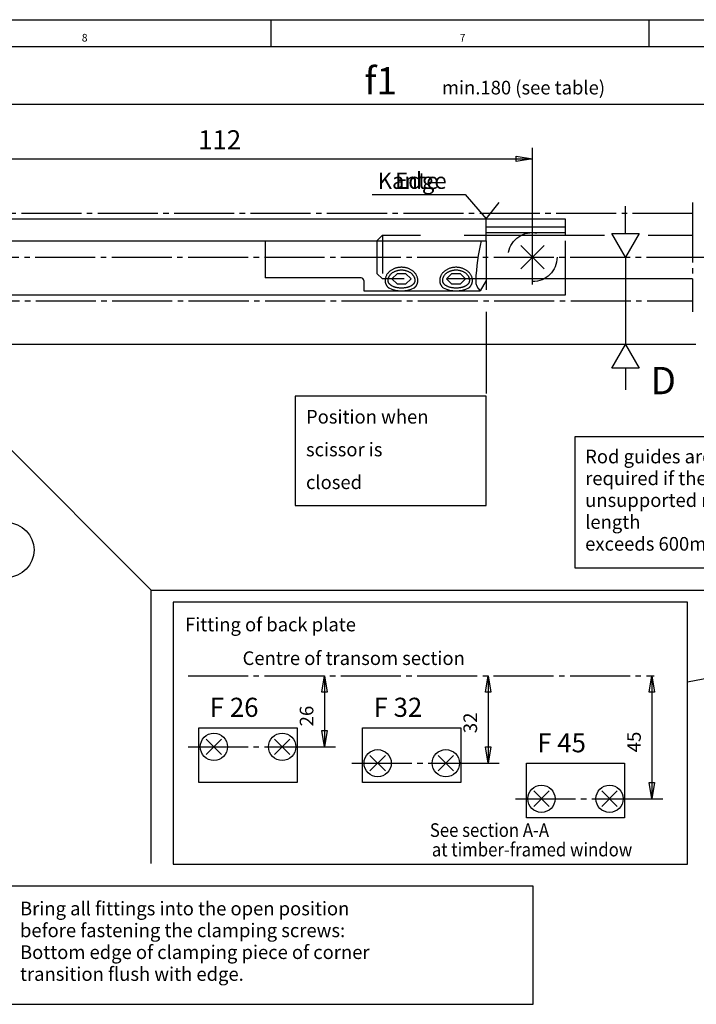
# Model space of a CAD drawing. Units: inches. Extents: x -1443 to -612, y 1648 to 2232.
# Drawn here: x -1143 to -1019, y 2052 to 2232 of the extents above; entities that cross this region are included whole.
import ezdxf

# ---------------------------------------------------------------- set-up
doc = ezdxf.new("R2010")
doc.units = ezdxf.units.IN
doc.linetypes.add('DASH_CENTER', pattern=[14, 11, -1, 1, -1])
doc.linetypes.add('DASHED', pattern=[15, 7, -8])
doc.layers.add('1', color=7, linetype='Continuous')
doc.styles.add('CONVERTER_11', font='txt.shx', dxfattribs={"width": 0.9899999999999999})
doc.styles.add('CONVERTER_12', font='txt.shx', dxfattribs={"width": 0.9})

# ---------------------------------------------------------------- blocks, each defined once
blk = doc.blocks.new('Einbauzeichnung__1', base_point=(-1461, 1044.29605281145))
at = {"color": 4, "style": 'CONVERTER_11', "width": 0.9899999999999999}
blk.add_text('Edge', height=3, dxfattribs=at).set_placement((-1074.153055001542, 2201.25976040536))
blk = doc.blocks.new('Profile__2', base_point=(-1136.60983721969, 575.876182404798))
at = {"layer": '1'}
blk.add_blockref('Einbauzeichnung__1', (-1461, 1044.29605281145), dxfattribs=at)
blk = doc.blocks.new('rahmen__3', base_point=(-690.445465, 447.6726680000001))
at = {"layer": '1'}
blk.add_blockref('Profile__2', (-1136.60983721969, 575.876182404798), dxfattribs=at)
blk = doc.blocks.new('Schere', base_point=(-1019.474935932019, 2057.76024840536))
at = {"color": 3, "linetype": 'DASH_CENTER'}
blk.add_line((-1196.097300001541, 2188.76012640536), (-947.257549592231, 2188.76012640536), dxfattribs=at)
at = {"layer": '1', "color": 3, "linetype": 'Continuous'}
blk.add_line((-979.434703222368, 2118.980893723636), (-1020.614492305422, 2110.88337576828), dxfattribs=at)
blk = doc.blocks.new('Einbauzeichnung__4', base_point=(-1464.201110999999, 1643.25916540536))
at = {"color": 3, "linetype": 'Continuous'}
for p, q in [((-1171.666788001541, 2216.759455405359), (-943.2754000015409, 2216.75951640536)), ((-1048.997111001541, 2193.76012640536), (-1048.997111001541, 2208.76012640536)), ((-1175.997111001541, 2206.76012640536), (-1048.997111001541, 2206.76012640536)), ((-1051.997111001541, 2206.26012640536), (-1051.997111001541, 2207.26012640536)), ((-1051.997111001541, 2207.26012640536), (-1048.997111001541, 2206.76012640536)), ((-1048.997111001541, 2206.76012640536), (-1051.997111001541, 2206.26012640536)), ((-1078.354166001541, 2200.25976040536), (-1061.354166001541, 2200.25976040536)), ((-1061.354166001541, 2200.25976040536), (-1057.497111001541, 2195.76012640536)), ((-1057.497111001541, 2195.76012640536), (-1055.104105001541, 2198.75976040536)), ((-1031.969767001541, 2193.09026540536), (-1031.969767001541, 2198.09026540536)), ((-1031.969767001541, 2188.76012640536), (-1034.469095001541, 2193.09026540536)), ((-1034.469095001541, 2193.09026540536), (-1029.469095001541, 2193.09026540536)), ((-1029.469095001541, 2193.09026540536), (-1031.969767001541, 2188.76012640536)), ((-1051.118387001541, 2190.88146440536), (-1046.875712001541, 2186.63891040536)), ((-1046.875590001541, 2190.88152540536), (-1051.118265001541, 2186.63891040536)), ((-1031.969767001541, 2188.76012640536), (-1031.969767001541, 2172.76012640536)), ((-1074.74698800154, 2184.77825975716), (-1073.74698800154, 2185.77825975716)), ((-1073.74698800154, 2183.77825975716), (-1074.74698800154, 2184.77825975716)), ((-1073.74698800154, 2185.77825975716), (-1072.24698800154, 2185.77825975716)), ((-1072.24698800154, 2185.77825975716), (-1071.24698800154, 2184.77825975716)), ((-1071.24698800154, 2184.77825975716), (-1072.24698800154, 2183.77825975716)), ((-1064.74698800154, 2184.77825975716), (-1063.74698800154, 2185.77825975716)), ((-1063.74698800154, 2183.77825975716), (-1064.74698800154, 2184.77825975716)), ((-1063.74698800154, 2185.77825975716), (-1062.24698800154, 2185.77825975716)), ((-1062.24698800154, 2185.77825975716), (-1061.24698800154, 2184.77825975716)), ((-1061.24698800154, 2184.77825975716), (-1062.24698800154, 2183.77825975716)), ((-1072.24698800154, 2183.77825975716), (-1073.74698800154, 2183.77825975716)), ((-1062.24698800154, 2183.77825975716), (-1063.74698800154, 2183.77825975716)), ((-1057.497111001541, 2178.76012640536), (-1057.497111001541, 2163.76012640536)), ((-1034.470438001541, 2168.429987405359), (-1031.969767001541, 2172.76012640536)), ((-1031.969767001541, 2172.76012640536), (-1029.470438001541, 2168.429987405359)), ((-1029.470438001541, 2168.429987405359), (-1034.470438001541, 2168.429987405359)), ((-1031.969767001541, 2168.429987405359), (-1031.969767001541, 2164.429987405359)), ((-1087.614553305422, 2109.02693757313), (-1087.114553305422, 2112.02693757313)), ((-1087.114553305422, 2112.02693757313), (-1087.114553305422, 2099.02693757313)), ((-1087.114553305422, 2112.02693757313), (-1086.614553305422, 2109.02693757313)), ((-1057.614553305422, 2109.02693757313), (-1057.114553305422, 2112.02693757313)), ((-1057.114553305422, 2112.02693757313), (-1057.114553305422, 2096.02693757313)), ((-1057.114553305422, 2112.02693757313), (-1056.614553305422, 2109.02693757313)), ((-1027.614553305422, 2109.02693757313), (-1027.114553305422, 2112.02693757313)), ((-1027.114553305422, 2112.02693757313), (-1027.114553305422, 2089.52693757313)), ((-1027.114553305422, 2112.02693757313), (-1026.614553305422, 2109.02693757313)), ((-1086.614553305422, 2109.02693757313), (-1087.614553305422, 2109.02693757313)), ((-1056.614553305422, 2109.02693757313), (-1057.614553305422, 2109.02693757313)), ((-1026.614553305422, 2109.02693757313), (-1027.614553305422, 2109.02693757313)), ((-1087.114553305422, 2099.02693757313), (-1087.614553305422, 2102.02693757313)), ((-1087.614553305422, 2102.02693757313), (-1086.614553305422, 2102.02693757313)), ((-1086.614553305422, 2102.02693757313), (-1087.114553305422, 2099.02693757313)), ((-1092.114553305422, 2099.02693757313), (-1085.114553305422, 2099.02693757313)), ((-1057.114553305422, 2096.02693757313), (-1057.614553305422, 2099.02693757313)), ((-1057.614553305422, 2099.02693757313), (-1056.614553305422, 2099.02693757313)), ((-1056.614553305422, 2099.02693757313), (-1057.114553305422, 2096.02693757313)), ((-1062.114553305422, 2096.02693757313), (-1055.114553305422, 2096.02693757313)), ((-1027.114553305422, 2089.52693757313), (-1027.614553305422, 2092.52693757313)), ((-1027.614553305422, 2092.52693757313), (-1026.614553305422, 2092.52693757313)), ((-1026.614553305422, 2092.52693757313), (-1027.114553305422, 2089.52693757313)), ((-1032.114553305422, 2089.52693757313), (-1025.114553305422, 2089.52693757313))]:
    blk.add_line(p, q, dxfattribs=at)
at = {"color": 3, "linetype": 'DASH_CENTER'}
for p, q in [((-1019.651262040259, 2198.76012640536), (-1019.651262040259, 2178.76012640536)), ((-1019.651262040259, 2196.76012640536), (-1183.997111001541, 2196.76012640536)), ((-1048.997111001541, 2183.76012640536), (-1048.997111001541, 2193.76012640536)), ((-1167.997111001541, 2180.76012640536), (-1019.651262040259, 2180.76012640536)), ((-1112.114553305422, 2112.02693757313), (-1026.712026305422, 2112.02693757313)), ((-1112.114553305422, 2099.02693757313), (-1092.114553305422, 2099.02693757313)), ((-1082.114553305422, 2096.02693757313), (-1062.114553305422, 2096.02693757313)), ((-1052.114553305422, 2089.52693757313), (-1032.114553305422, 2089.52693757313))]:
    blk.add_line(p, q, dxfattribs=at)
at = {"color": 4, "linetype": 'Continuous'}
for p, q in [((-1168.997111001541, 2195.76012640536), (-1042.997111001541, 2195.76012640536)), ((-1057.497111001541, 2191.76012640536), (-1057.497111001541, 2195.76012640536)), ((-1042.997111001541, 2195.76012640536), (-1042.997111001541, 2192.76012640536)), ((-1042.997111001541, 2194.26012640536), (-1057.497111001541, 2194.26012640536)), ((-1057.497111001541, 2193.26012640536), (-1042.997111001541, 2193.26012640536)), ((-1057.497111001541, 2192.76012640536), (-1035.803080001541, 2192.76012640536)), ((-1027.803080001541, 2192.76012640536), (-1019.651262040259, 2192.76012640536)), ((-1155.997111001541, 2191.76012640536), (-1057.497111001541, 2191.76012640536)), ((-1019.651262040259, 2184.76024840536), (-1057.497111001541, 2184.76012640536)), ((-1042.997111001541, 2184.76012640536), (-1042.997111001541, 2181.76012640536)), ((-1057.497111001541, 2184.460126405363), (-1057.497111001541, 2182.76012640536)), ((-1042.997111001541, 2181.76012640536), (-1168.997111001541, 2181.76012640536)), ((-1020.614492305422, 2125.52699857313), (-1114.864675305422, 2125.52699857313)), ((-1114.864675305422, 2125.52699857313), (-1114.864675305422, 2077.52687657313)), ((-1020.614492305422, 2077.52687657313), (-1020.614492305422, 2125.52699857313)), ((-1110.114553305422, 2092.52693757313), (-1110.114553305422, 2102.52693757313)), ((-1110.114553305422, 2102.52693757313), (-1092.114553305422, 2102.52693757313)), ((-1092.114553305422, 2102.52693757313), (-1092.114553305422, 2092.52693757313)), ((-1080.114553305422, 2092.52693757313), (-1080.114553305422, 2102.52693757313)), ((-1080.114553305422, 2102.52693757313), (-1062.114553305422, 2102.52693757313)), ((-1062.114553305422, 2102.52693757313), (-1062.114553305422, 2092.52693757313)), ((-1108.778787034443, 2100.441130968568), (-1105.950319576402, 2097.612744177692)), ((-1105.950329743095, 2100.441141135478), (-1108.77877686775, 2097.612734010782)), ((-1096.278787034442, 2100.441130968567), (-1093.450319576401, 2097.612744177692)), ((-1093.450329743094, 2100.441141135478), (-1096.27877686775, 2097.612734010781)), ((-1078.778787034443, 2097.441130968567), (-1075.950319576402, 2094.612744177692)), ((-1075.950329743095, 2097.441141135478), (-1078.77877686775, 2094.612734010782)), ((-1066.278787034443, 2097.441130968567), (-1063.450319576402, 2094.612744177692)), ((-1063.450329743095, 2097.441141135478), (-1066.27877686775, 2094.612734010781)), ((-1050.114553305422, 2086.02693757313), (-1050.114553305422, 2096.02693757313)), ((-1050.114553305422, 2096.02693757313), (-1032.114553305422, 2096.02693757313)), ((-1032.114553305422, 2096.02693757313), (-1032.114553305422, 2086.02693757313)), ((-1092.114553305422, 2092.52693757313), (-1110.114553305422, 2092.52693757313)), ((-1062.114553305422, 2092.52693757313), (-1080.114553305422, 2092.52693757313)), ((-1048.778787034443, 2090.941130968568), (-1045.950319576402, 2088.112744177692)), ((-1045.950329743095, 2090.941141135478), (-1048.77877686775, 2088.112734010782)), ((-1036.278787034443, 2090.941130968567), (-1033.450319576402, 2088.112744177692)), ((-1033.450329743095, 2090.941141135478), (-1036.27877686775, 2088.112734010781)), ((-1032.114553305422, 2086.02693757313), (-1050.114553305422, 2086.02693757313)), ((-1114.864675305422, 2077.52687657313), (-1020.614492305422, 2077.52687657313))]:
    blk.add_line(p, q, dxfattribs=at)
at = {"color": 3, "linetype": 'DASHED'}
for p, q in [((-1077.497111001541, 2191.76012640536), (-1076.497111001541, 2192.76012640536)), ((-1076.497111001541, 2192.76012640536), (-1057.497111001541, 2192.76012640536)), ((-1076.497111001541, 2192.76012640536), (-1076.497111001541, 2184.76012640536)), ((-1077.497111001541, 2191.76012640536), (-1077.497111001541, 2185.76012640536)), ((-1042.997111001541, 2191.76012640536), (-1042.997111001541, 2184.76012640536)), ((-1077.497111001541, 2185.76012640536), (-1076.497111001541, 2184.76012640536)), ((-1057.497111001541, 2184.76012640536), (-1076.497111001541, 2184.76012640536))]:
    blk.add_line(p, q, dxfattribs=at)
at = {"color": 1, "linetype": 'Continuous'}
for p, q in [((-1019.068304766419, 2172.76012640536), (-1163.845133001541, 2172.76012640536)), ((-1163.845133001541, 2172.76012640536), (-1118.845133001541, 2127.760492405359)), ((-1118.845133001541, 2077.676325405359), (-1118.845133001541, 2127.760492405359)), ((-1118.845133001541, 2127.760492405359), (-952.9621370015409, 2127.76024840536))]:
    blk.add_line(p, q, dxfattribs=at)
at = {"color": 3, "linetype": 'DASHED'}
blk.add_circle((-1048.997111001541, 2188.76012640536), 4.5, dxfattribs=at)
at = {"color": 4, "linetype": 'Continuous'}
for centre in [(-1107.364553305422, 2099.02693757313), (-1094.864553305422, 2099.02693757313), (-1077.364553305422, 2096.02693757313), (-1064.864553305422, 2096.02693757313), (-1047.364553305422, 2089.52693757313), (-1034.864553305422, 2089.52693757313)]:
    blk.add_circle(centre, 2.5, dxfattribs=at)
at = {"layer": '1', "color": 4, "linetype": 'Continuous'}
for p, q in [((-1097.997111001541, 2191.76012640536), (-1097.997111001541, 2184.960126405363)), ((-1057.497111001541, 2191.76012640536), (-1057.497111001541, 2184.460126405363)), ((-1080.406385602378, 2184.960126405363), (-1097.997111001541, 2184.960126405363)), ((-1079.906385602378, 2184.460126405363), (-1079.906385602378, 2182.603943726957)), ((-1057.497111001541, 2184.460126405363), (-1058.568778570581, 2182.603943726956)), ((-1079.906385602378, 2182.603943726957), (-1058.568778570581, 2182.603943726956))]:
    blk.add_line(p, q, dxfattribs=at)
blk.add_circle((-1145.309077150605, 2135.10132603217), 4.999999999999746, dxfattribs=at)
at = {"layer": '1', "color": 3, "linetype": 'Continuous'}
for centre, radius, start, end in [((-1021.056215364017, 2182.9145987533), 38.37203322747938, 166.6723017008615, 177.6916476852334), ((-1072.997111001541, 2188.254462438244), 5.650518711286594, -114.4038433411057, -65.59615572358688), ((-1062.997111001541, 2188.254462438244), 5.650518711286594, -114.4038433411057, -65.59615572358688), ((-1057.012023833389, 2184.411570126448), 2.385581378176921, 178.8337174290913, -130.73552023972)]:
    blk.add_arc(centre, radius, start, end, dxfattribs=at)
at = {"layer": '1', "color": 4, "linetype": 'Continuous'}
blk.add_arc((-1080.406385602378, 2184.460126405363), 0.5, 0, 90, dxfattribs=at)
at = {"layer": '1', "color": 3, "linetype": 'Continuous'}
for points in [[(-1070.008594167785, 2184.672541606505), (-1070.042863384589, 2184.883744277567), (-1070.099560133246, 2185.090873650997), (-1070.17866905932, 2185.294316244671), (-1070.278673910303, 2185.489925798629), (-1070.400246602326, 2185.679260732995), (-1070.540408428506, 2185.857543739721), (-1070.700681270098, 2186.026872978767), (-1070.876728241345, 2186.182574445704), (-1071.070698777788, 2186.326666818546), (-1071.277358525585, 2186.455191879664), (-1071.498981225753, 2186.569654474028), (-1071.730106952734, 2186.667175621794), (-1071.972514318547, 2186.748579910955), (-1072.221231297619, 2186.812143370165), (-1072.476967953301, 2186.858111262636), (-1072.735847987155, 2186.885733850216), (-1072.997111001541, 2186.894987547137), (-1073.258374015927, 2186.885733826759), (-1073.517254049781, 2186.858111215937), (-1073.772990705462, 2186.812143300507), (-1074.021707684534, 2186.748579818967), (-1074.264115050347, 2186.667175508045), (-1074.495240777328, 2186.569654339529), (-1074.716863477496, 2186.455191725268), (-1074.923523225292, 2186.326666645596), (-1075.117493761736, 2186.18257425534), (-1075.293540732984, 2186.026872772599), (-1075.453813574577, 2185.857543519164), (-1075.593975400758, 2185.679260499854), (-1075.71554809278, 2185.489925554574), (-1075.815552943762, 2185.294315991639), (-1075.894661869836, 2185.090873390863), (-1075.951358618493, 2184.883744012342), (-1075.985627835298, 2184.672541338204), (-1075.99424020998, 2184.56633380432), (-1075.997111001541, 2184.460126270694)], [(-1060.008594167785, 2184.672542032949), (-1060.042863384589, 2184.88374470401), (-1060.099560133246, 2185.090874077441), (-1060.17866905932, 2185.294316671114), (-1060.278673910303, 2185.489926225072), (-1060.400246602326, 2185.679261159438), (-1060.540408428506, 2185.857544166165), (-1060.700681270098, 2186.026873405211), (-1060.876728241345, 2186.182574872148), (-1061.070698777788, 2186.32666724499), (-1061.277358525585, 2186.455192306108), (-1061.498981225753, 2186.569654900472), (-1061.730106952734, 2186.667176048238), (-1061.972514318547, 2186.748580337398), (-1062.221231297619, 2186.812143796608), (-1062.476967953301, 2186.85811168908), (-1062.735847987155, 2186.885734276659), (-1062.997111001541, 2186.894987973581), (-1063.258374015927, 2186.885734253204), (-1063.517254049781, 2186.858111642383), (-1063.772990705462, 2186.812143726952), (-1064.021707684534, 2186.748580245412), (-1064.264115050347, 2186.667175934489), (-1064.495240777328, 2186.569654765973), (-1064.716863477496, 2186.455192151711), (-1064.923523225292, 2186.326667072039), (-1065.117493761736, 2186.182574681783), (-1065.293540732984, 2186.026873199042), (-1065.453813574577, 2185.857543945607), (-1065.593975400758, 2185.679260926298), (-1065.71554809278, 2185.489925981018), (-1065.815552943762, 2185.294316418082), (-1065.894661869836, 2185.090873817307), (-1065.951358618493, 2184.883744438786), (-1065.985627835298, 2184.672541764648), (-1065.99424020998, 2184.566334230763), (-1065.997111001541, 2184.460126697138)], [(-1070.506706571758, 2184.625707407601), (-1070.535337961453, 2184.790556281454), (-1070.58259864339, 2184.951773719639), (-1070.648758226643, 2185.110690096639), (-1070.73199296172, 2185.262737722041), (-1070.833687075706, 2185.410663321263), (-1070.950226632573, 2185.549119748554), (-1071.084251048575, 2185.681378483576), (-1071.230560012055, 2185.802254055486), (-1071.392661612127, 2185.914736111072), (-1071.564413570543, 2186.014522996365), (-1071.749480403884, 2186.103810140324), (-1071.941631820308, 2186.179556937468), (-1072.143888238008, 2186.243006208203), (-1072.350779368558, 2186.292408033511), (-1072.56398232633, 2186.328206928128), (-1072.779473435636, 2186.349692632099), (-1072.997111001541, 2186.356890332257), (-1073.214748567446, 2186.34969261256), (-1073.430239676752, 2186.328206889242), (-1073.643442634523, 2186.292407975484), (-1073.850333765073, 2186.243006131602), (-1074.052590182773, 2186.179556842709), (-1074.244741599197, 2186.103810028314), (-1074.429808432539, 2186.01452286774), (-1074.601560390955, 2185.914735967027), (-1074.763661991028, 2185.802253896889), (-1074.909970954508, 2185.681378311845), (-1075.043995370509, 2185.54911956479), (-1075.160534927375, 2185.410663127036), (-1075.262229041361, 2185.262737518685), (-1075.34546377644, 2185.110689885811), (-1075.411623359692, 2184.95177350287), (-1075.45888404163, 2184.790556060441), (-1075.487515431323, 2184.625707184019), (-1075.494712108987, 2184.542916738472), (-1075.497111001541, 2184.46012629314)], [(-1069.997111001541, 2184.460126540022), (-1069.999981793102, 2184.566334073392), (-1070.008594167785, 2184.672541606505)], [(-1060.506706571758, 2184.625707834045), (-1060.535337961453, 2184.790556707898), (-1060.58259864339, 2184.951774146083), (-1060.648758226643, 2185.110690523083), (-1060.73199296172, 2185.262738148485), (-1060.833687075706, 2185.410663747707), (-1060.950226632573, 2185.549120174999), (-1061.084251048575, 2185.681378910021), (-1061.230560012055, 2185.80225448193), (-1061.392661612127, 2185.914736537513), (-1061.564413570543, 2186.014523422807), (-1061.749480403884, 2186.103810566767), (-1061.941631820308, 2186.179557363911), (-1062.143888238008, 2186.243006634647), (-1062.350779368558, 2186.292408459954), (-1062.56398232633, 2186.328207354572), (-1062.779473435636, 2186.349693058543), (-1062.997111001541, 2186.356890758701), (-1063.214748567446, 2186.349693039003), (-1063.430239676752, 2186.328207315685), (-1063.643442634523, 2186.292408401928), (-1063.850333765073, 2186.243006558046), (-1064.052590182773, 2186.179557269152), (-1064.244741599198, 2186.103810454757), (-1064.429808432539, 2186.014523294183), (-1064.601560390955, 2185.914736393471), (-1064.763661991028, 2185.802254323333), (-1064.909970954508, 2185.681378738289), (-1065.043995370509, 2185.549119991234), (-1065.160534927375, 2185.41066355348), (-1065.262229041361, 2185.262737945129), (-1065.345463776439, 2185.110690312255), (-1065.411623359692, 2184.951773929315), (-1065.458884041629, 2184.790556486886), (-1065.487515431323, 2184.625707610463), (-1065.494712108987, 2184.542917164915), (-1065.497111001541, 2184.460126719584)], [(-1059.997111001541, 2184.460127059891), (-1059.999981793102, 2184.611776212941), (-1060.008594167785, 2184.763425365688)], [(-1075.997111001541, 2184.460126380712), (-1075.997009259327, 2184.441581490341), (-1075.996704213092, 2184.423044824708), (-1075.996196223423, 2184.404524588362), (-1075.995486007315, 2184.386028905655), (-1075.994574457554, 2184.367565841066), (-1075.993462810333, 2184.349143301409), (-1075.99215246906, 2184.330769095965), (-1075.990645159566, 2184.312450804153), (-1075.988942762537, 2184.294195873446), (-1075.98704745308, 2184.276011456795), (-1075.984961545579, 2184.257904545045), (-1075.982687615072, 2184.239881779191), (-1075.980228357755, 2184.221949613015), (-1075.977586692382, 2184.204114105742), (-1075.97476563897, 2184.18638110983), (-1075.971768399219, 2184.168756049839)], [(-1075.971768399219, 2184.168756049839), (-1075.959501433666, 2184.105318870352), (-1075.945042477157, 2184.042487638068), (-1075.928386436256, 2183.980504706126), (-1075.909563720925, 2183.919621341018), (-1075.888623123246, 2183.860087312446), (-1075.865647991606, 2183.802136988407), (-1075.840737384804, 2183.745990986638), (-1075.814015722662, 2183.6918330516), (-1075.807567933806, 2183.679560005524), (-1075.801872151738, 2183.668926877965), (-1075.79645662745, 2183.658955097703), (-1075.790994142072, 2183.649033631696), (-1075.779928921805, 2183.629343994761), (-1075.768677890446, 2183.609862644902), (-1075.745624521159, 2183.571543396168), (-1075.721848331023, 2183.534112174264), (-1075.672192860027, 2183.46205490643), (-1075.619869905555, 2183.393944941727), (-1075.567330463623, 2183.33252661994), (-1075.517836645493, 2183.279528364515), (-1075.469830310194, 2183.231346224823), (-1075.420849709848, 2183.185255816172), (-1075.376639546637, 2183.146174546563), (-1075.331713148229, 2183.108785921034)], [(-1075.486772197547, 2184.342337200621), (-1075.456256398731, 2184.220913373785), (-1075.409443157237, 2184.111468255245), (-1075.338880231519, 2183.995315441899), (-1075.258483185052, 2183.893989485065), (-1075.152193659513, 2183.787371361751), (-1075.039833861779, 2183.69483885353), (-1074.901763220848, 2183.600427412657), (-1074.759826029733, 2183.518906324231), (-1074.594504983696, 2183.439195769231), (-1074.42666970312, 2183.371291034069), (-1074.239295177532, 2183.308373522333), (-1074.050304092761, 2183.256439057338), (-1073.846668236781, 2183.211938826428), (-1073.642062906317, 2183.177858230074), (-1073.428403346141, 2183.152860147296), (-1073.214288161832, 2183.137955994172), (-1072.997111001541, 2183.132962232263), (-1072.77993384125, 2183.137955997733), (-1072.565818656941, 2183.152860154367), (-1072.352159096765, 2183.177858240646), (-1072.1475537663, 2183.211938840352), (-1071.94391791032, 2183.256439074599), (-1071.754926825549, 2183.308373542693), (-1071.567552299961, 2183.3712910575), (-1071.399717019385, 2183.439195795413), (-1071.234395973347, 2183.518906353122), (-1071.092458782233, 2183.600427443874), (-1070.954388141301, 2183.69483888701), (-1070.842028343568, 2183.787371397072), (-1070.73573881803, 2183.893989522127), (-1070.655341771564, 2183.995315480279), (-1070.584778845847, 2184.111468294783), (-1070.537965604353, 2184.220913414091), (-1070.507449805535, 2184.342337241427), (-1070.499695705541, 2184.401231799474), (-1070.497111001541, 2184.460126357478)], [(-1070.662511673787, 2183.108784001829), (-1070.570219847101, 2183.18813638566), (-1070.481109665086, 2183.27464962735), (-1070.457431250337, 2183.299411788929), (-1070.434006733685, 2183.324683276427), (-1070.427663123046, 2183.331668713358), (-1070.420753955124, 2183.339366318809), (-1070.413816903012, 2183.347205502261), (-1070.406916461122, 2183.355111955992), (-1070.393227015893, 2183.371125386529), (-1070.379688783412, 2183.387403858427), (-1070.32711017412, 2183.455108681259), (-1070.277182082211, 2183.526784509673), (-1070.253264117636, 2183.564035050735), (-1070.2300659173, 2183.602180715695), (-1070.218741466367, 2183.621578010847), (-1070.207602236185, 2183.641185443288), (-1070.202102543117, 2183.651066505653), (-1070.19664968601, 2183.660998349614), (-1070.193940870731, 2183.665983130992), (-1070.19124382253, 2183.670980387114), (-1070.188681145555, 2183.675757370685), (-1070.185719394404, 2183.681324909361), (-1070.158653451681, 2183.735067711015), (-1070.13337264273, 2183.790832177808), (-1070.11000442353, 2183.848441005037), (-1070.088652160853, 2183.907678326667), (-1070.069404005352, 2183.968313436565), (-1070.052314119912, 2184.030097833783), (-1070.037418350936, 2184.092780262955), (-1070.024716753574, 2184.156116070631), (-1070.021726905001, 2184.172937661092), (-1070.018682036479, 2184.19112857287), (-1070.015768805655, 2184.209820727463), (-1070.01305527308, 2184.228624302923), (-1070.008241269739, 2184.266538157921), (-1070.004265029543, 2184.304810026778), (-1069.998913289479, 2184.382167655468), (-1069.997111001541, 2184.460126257708)], [(-1065.997111001541, 2184.460126745663), (-1065.997009259327, 2184.443212262451), (-1065.996704213092, 2184.426305280893), (-1065.996196223422, 2184.409413284222), (-1065.995486007314, 2184.392543682523), (-1065.994574457553, 2184.375703831271), (-1065.993462810333, 2184.358900942137), (-1065.99215246906, 2184.342142137837), (-1065.990645159566, 2184.325434331429), (-1065.988942762537, 2184.308784315634), (-1065.98704745308, 2184.292198614532), (-1065.984961545579, 2184.275683604357), (-1065.982687615072, 2184.25924534225), (-1065.980228357754, 2184.242889714599), (-1065.977586692381, 2184.226622247917), (-1065.97476563897, 2184.210448280135), (-1065.971768399219, 2184.194372758902)], [(-1065.971768399219, 2184.168756127688), (-1065.959501433666, 2184.105318948201), (-1065.945042477157, 2184.042487715916), (-1065.928386436256, 2183.980504783975), (-1065.909563720925, 2183.919621418868), (-1065.888623123246, 2183.860087390297), (-1065.865647991606, 2183.802137066257), (-1065.840737384804, 2183.745991064489), (-1065.814015722662, 2183.69183312945), (-1065.807567933806, 2183.679560083374), (-1065.801872151738, 2183.668926955816), (-1065.79645662745, 2183.658955175554), (-1065.790994142072, 2183.649033709546), (-1065.779928921805, 2183.62934407261), (-1065.768677890446, 2183.609862722751), (-1065.745624521159, 2183.571543474016), (-1065.721848331023, 2183.534112252114), (-1065.672192860027, 2183.46205498428), (-1065.619869905555, 2183.393945019575), (-1065.567330463623, 2183.332526697788), (-1065.517836645493, 2183.279528442364), (-1065.469830310194, 2183.231346302674), (-1065.420849709848, 2183.185255894024), (-1065.376638352704, 2183.146173600149), (-1065.331710722653, 2183.108784041567)], [(-1065.486772197547, 2184.342337278472), (-1065.45625639873, 2184.220913451636), (-1065.409443157237, 2184.111468333094), (-1065.338880231519, 2183.995315519746), (-1065.258483185052, 2183.893989562911), (-1065.152193659513, 2183.787371439597), (-1065.039833861779, 2183.694838931378), (-1064.901763220848, 2183.600427490506), (-1064.759826029733, 2183.518906402082), (-1064.594504983696, 2183.439195847081), (-1064.42666970312, 2183.371291111918), (-1064.239295177532, 2183.30837360018), (-1064.050304092761, 2183.256439135184), (-1063.846668236781, 2183.211938904275), (-1063.642062906317, 2183.177858307922), (-1063.428403346141, 2183.152860225146), (-1063.214288161832, 2183.137956072022), (-1062.997111001541, 2183.132962310113), (-1062.77993384125, 2183.137956075581), (-1062.565818656941, 2183.152860232215), (-1062.352159096765, 2183.177858318493), (-1062.1475537663, 2183.211938918199), (-1061.94391791032, 2183.256439152447), (-1061.754926825549, 2183.308373620541), (-1061.567552299961, 2183.371291135349), (-1061.399717019385, 2183.439195873262), (-1061.234395973347, 2183.518906430972), (-1061.092458782233, 2183.600427521724), (-1060.954388141301, 2183.694838964859), (-1060.842028343568, 2183.787371474919), (-1060.73573881803, 2183.893989599975), (-1060.655341771564, 2183.995315558128), (-1060.584778845846, 2184.111468372632), (-1060.537965604353, 2184.22091349194), (-1060.507449805535, 2184.342337319275), (-1060.499695705541, 2184.401231877324), (-1060.497111001541, 2184.460126435329)], [(-1060.662511673787, 2183.108784079674), (-1060.570219847101, 2183.188136463509), (-1060.481109665086, 2183.274649705199), (-1060.457431250337, 2183.299411866777), (-1060.434006733685, 2183.324683354274), (-1060.427663123046, 2183.331668791206), (-1060.420753955124, 2183.339366396656), (-1060.413816903012, 2183.347205580108), (-1060.406916461122, 2183.355112033839), (-1060.393227015893, 2183.371125464378), (-1060.379688783412, 2183.387403936276), (-1060.32711017412, 2183.455108759107), (-1060.277182082211, 2183.526784587521), (-1060.253264117636, 2183.564035128584), (-1060.2300659173, 2183.602180793545), (-1060.218741466367, 2183.621578088696), (-1060.207602236185, 2183.641185521137), (-1060.202102543117, 2183.651066583502), (-1060.19664968601, 2183.660998427464), (-1060.193940870731, 2183.665983208843), (-1060.19124382253, 2183.670980464964), (-1060.188681145555, 2183.675757448535), (-1060.185719394404, 2183.681324987212), (-1060.158653451681, 2183.735067788865), (-1060.13337264273, 2183.790832255657), (-1060.11000442353, 2183.848441082886), (-1060.088652160853, 2183.907678404516), (-1060.069404005352, 2183.968313514414), (-1060.052314119912, 2184.030097911632), (-1060.037418350936, 2184.092780340805), (-1060.024716753574, 2184.156116148479), (-1060.021726905001, 2184.172937738942), (-1060.018682036479, 2184.191128650721), (-1060.015768805655, 2184.209820805312), (-1060.01305527308, 2184.228624380771), (-1060.008241269739, 2184.266538235771), (-1060.004265029543, 2184.304810104627), (-1059.998913289479, 2184.382167733317), (-1059.997111001541, 2184.460126335557)]]:
    blk.add_spline(points, degree=3, dxfattribs=at)
at = {"layer": '1', "color": 4, "linetype": 'Continuous'}
for points in [[(-1060.497111001541, 2184.460126971359), (-1060.49950989283, 2184.578339905937), (-1060.506706571758, 2184.696552840265)], [(-1075.497111001541, 2184.460126274432), (-1075.494526300541, 2184.406409505656), (-1075.486772197547, 2184.352692737149)], [(-1070.497111001541, 2184.460126473909), (-1070.49950989283, 2184.542916940864), (-1070.506706571758, 2184.625707407601)], [(-1065.497111001541, 2184.46012677188), (-1065.494526300541, 2184.406410003104), (-1065.486772197547, 2184.352693234599)]]:
    blk.add_spline(points, degree=3, dxfattribs=at)
at = {"color": 1, "style": 'CONVERTER_11', "width": 0.9900000000000001}
for s, p in [('f1', (-1079.782755001541, 2218.561945405359)), ('D', (-1027.345011001541, 2163.63463840536))]:
    blk.add_text(s, height=5, dxfattribs=at).set_placement(p)
at = {"color": 4, "style": 'CONVERTER_11'}
for s, height, width, p in [('112', 3.5, 0.9900000000000003, (-1110.247111001541, 2208.51012640536)), ('Kante', 3, 0.9899999999999999, (-1077.354166001541, 2201.25976040536)), ('F 26', 3.5, 0.9900000000000003, (-1108.114553305422, 2104.52693757313)), ('F 32', 3.5, 0.9900000000000003, (-1078.114553305422, 2104.52693757313)), ('F 45', 3.5, 0.9900000000000003, (-1048.114553305422, 2098.02693757313))]:
    blk.add_text(s, height=height, dxfattribs=dict(at, width=width)).set_placement(p)
at = {"color": 3, "char_height": 2.5, "attachment_point": 7, "rotation": 90, "line_spacing_factor": 0.6002400960384154, "style": 'CONVERTER_11'}
for s, insert in [('26', (-1088.364553305422, 2102.77693757313)), ('32', (-1058.364553305422, 2101.52693757313)), ('45', (-1028.364553305422, 2098.02693757313))]:
    blk.add_mtext(s, dxfattribs=dict(at, insert=insert))
blk = doc.blocks.new('Profile__5', base_point=(-1139.810948219689, 1174.839294998708))
at = {"layer": '1'}
blk.add_blockref('Einbauzeichnung__4', (-1464.201110999999, 1643.25916540536), dxfattribs=at)
blk = doc.blocks.new('rahmen__6', base_point=(-693.646575999999, 1046.63578059391))
at = {"layer": '1'}
blk.add_blockref('Profile__5', (-1139.810948219689, 1174.839294998708), dxfattribs=at)
blk = doc.blocks.new('a1kl', base_point=(-1443.201110999999, 1648.25916540536))
at = {"color": 2, "linetype": 'Continuous'}
blk.add_line((-1443.201110999999, 2232.259165405359), (-612.201110999999, 2232.259165405359), dxfattribs=at)
at = {"color": 3, "linetype": 'Continuous'}
for p, q in [((-1096.951110999999, 2232.25916540536), (-1096.951110999999, 2227.25916540536)), ((-1027.701110999999, 2232.25916540536), (-1027.701110999999, 2227.25916540536)), ((-617.201110999999, 2227.25916540536), (-1438.201110999999, 2227.259165405359))]:
    blk.add_line(p, q, dxfattribs=at)
at = {"color": 3, "style": 'CONVERTER_11', "width": 0.9899999999999999}
for s, p in [('8', (-1131.576110999999, 2228.259165405359)), ('7', (-1062.326110999999, 2228.259165405359))]:
    blk.add_text(s, height=1.398438, dxfattribs=at).set_placement(p)
blk = doc.blocks.new('rahmen__7', base_point=(-1443.201110999999, 1648.25916540536))
at = {"layer": '1'}
blk.add_blockref('a1kl', (-1443.201110999999, 1648.25916540536), dxfattribs=at)
blk = doc.blocks.new('40444-EP-008', base_point=(-1464.201110999999, 1643.25916540536))
for name, p in [('rahmen__7', (-1443.201110999999, 1648.25916540536)), ('rahmen__6', (-693.646575999999, 1046.63578059391))]:
    blk.add_blockref(name, p)
at = {"layer": '1'}
blk.add_blockref('Schere', (-1019.474935932019, 2057.76024840536), dxfattribs=at)

msp = doc.modelspace()

# ---------------------------------------------------------------- linework, layer by layer
at = {"color": 3, "linetype": 'Continuous'}
for p, q in [((-1092.497111001541, 2163.26012640536), (-1092.497111001541, 2143.26012640536)), ((-1057.497111001541, 2163.26012640536), (-1092.497111001541, 2163.26012640536)), ((-1057.497111001541, 2143.26012640536), (-1057.497111001541, 2163.26012640536)), ((-1041.220011001541, 2155.84289040536), (-1041.220011001541, 2131.84289040536)), ((-998.220011001541, 2155.84289040536), (-1041.220011001541, 2155.84289040536)), ((-1092.497111001541, 2143.26012640536), (-1057.497111001541, 2143.26012640536)), ((-1041.220011001541, 2131.84289040536), (-998.220011001541, 2131.84289040536))]:
    msp.add_line(p, q, dxfattribs=at)
at = {"color": 4, "linetype": 'Continuous'}
for p, q in [((-1048.897318001541, 2073.49236540536), (-1145.897257001541, 2073.49236540536)), ((-1048.897318001541, 2051.85905240536), (-1048.897318001541, 2073.49236540536)), ((-1145.897257001541, 2051.85905240536), (-1048.897318001541, 2051.85905240536))]:
    msp.add_line(p, q, dxfattribs=at)

# ---------------------------------------------------------------- block references
for name, p in [('40444-EP-008', (-1464.201110999999, 1643.25916540536)), ('rahmen__3', (-690.445465, 447.6726680000001))]:
    msp.add_blockref(name, p)

# ---------------------------------------------------------------- texts
at = {"color": 4, "style": 'CONVERTER_11', "width": 0.9900000000000001}
for s, p in [('min.180 (see table)', (-1065.581644001542, 2218.56194540536)), ('Centre of transom section', (-1102.114553305422, 2114.02693757313)), ('Bring all fittings into the open position', (-1142.897257001541, 2068.15905240536)), ('before fastening the clamping screws:', (-1142.897257001541, 2064.15905240536)), ('Bottom edge of clamping piece of corner', (-1142.897257001541, 2060.15905240536)), ('transition flush with edge.', (-1142.897257001541, 2056.15905240536))]:
    msp.add_text(s, height=2.5, dxfattribs=at).set_placement(p)
at = {"color": 3, "style": 'CONVERTER_11', "width": 0.9900000000000001}
for s, p in [('Position when', (-1090.497111001541, 2158.26012640536)), ('scissor is', (-1090.497111001541, 2152.26012640536)), ('Rod guides are', (-1039.344523001541, 2150.97741140536)), ('closed', (-1090.497111001541, 2146.26012640536)), ('required if the', (-1039.344523001541, 2146.97741140536)), ('unsupported rod', (-1039.344523001541, 2142.97741140536)), ('length', (-1039.344523001541, 2138.97741140536)), ('exceeds 600mm', (-1039.344523001541, 2134.97741140536))]:
    msp.add_text(s, height=2.5, dxfattribs=at).set_placement(p)
at = {"layer": '1', "color": 4, "style": 'CONVERTER_11', "width": 0.9900000000000003}
msp.add_text('Fitting of back plate', height=2.5, dxfattribs=at).set_placement((-1112.656179305422, 2120.19350257313))
at = {"layer": '1', "color": 3, "style": 'CONVERTER_12', "width": 0.9}
for s, p in [('See section A-A', (-1067.8007186052, 2082.52687657313)), ('at timber-framed window', (-1067.4378124957, 2078.95983020003))]:
    msp.add_text(s, height=2.5, dxfattribs=at).set_placement(p)

doc.saveas('drawing.dxf')
